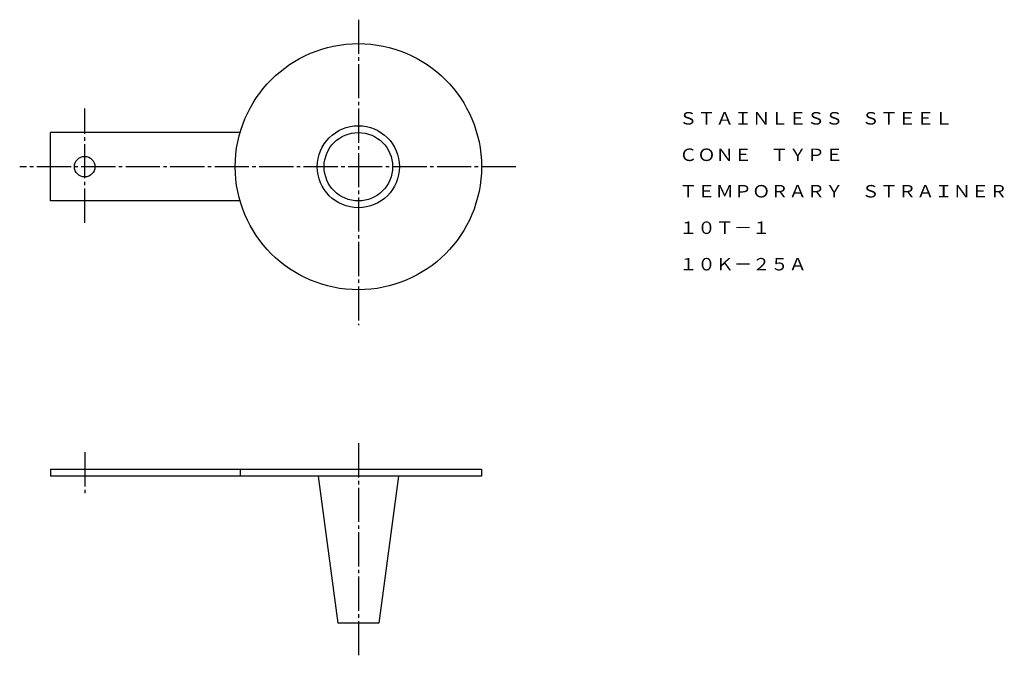
# Model space of a CAD drawing. Extents: x 74 to 362, y 57 to 243.
import ezdxf
from ezdxf.enums import TextEntityAlignment as Align

# ---------------------------------------------------------------- set-up
doc = ezdxf.new("R2010")
doc.units = 0
doc.linetypes.add('EXLTYPE2', pattern=[13, 10, -1, 1, -1])
doc.layers.add('LAY-1', color=7, linetype='CONTINUOUS')
doc.styles.add('EXCADTTF1', font='msmincho.ttc')

msp = doc.modelspace()

# ---------------------------------------------------------------- linework, layer by layer
at = {"layer": 'LAY-1', "color": 1, "linetype": 'EXLTYPE2'}
for p, q in [((173.5, 242.8), (173.5, 153.5)), ((93.5, 183.4), (93.5, 216.8)), ((219.5, 199.8), (74.5, 199.8)), ((173.5, 118.9), (173.5, 56.6)), ((93.5, 116.3), (93.5, 103.9))]:
    msp.add_line(p, q, dxfattribs=at)
at = {"layer": 'LAY-1', "color": 3, "linetype": 'CONTINUOUS'}
for p, q in [((138.92, 209.8), (83.5, 209.8)), ((83.5, 189.8), (83.5, 209.8)), ((138.92, 189.8), (83.5, 189.8)), ((83.5, 111.3), (209.5, 111.3)), ((83.5, 111.3), (83.5, 109.3)), ((138.92, 111.3), (138.92, 109.3)), ((209.5, 111.3), (209.5, 109.3)), ((209.5, 109.3), (83.5, 109.3)), ((161.77, 109.3), (167.5, 66.3)), ((185.23, 109.3), (179.5, 66.3)), ((179.5, 66.3), (167.5, 66.3))]:
    msp.add_line(p, q, dxfattribs=at)
for centre, radius in [((173.5, 199.8), 36), ((173.5, 199.8), 12), ((173.5, 199.8), 10), ((93.5, 199.8), 3)]:
    msp.add_circle(centre, radius, dxfattribs=at)

# ---------------------------------------------------------------- texts
at = {"layer": 'LAY-1', "color": 3, "linetype": 'CONTINUOUS', "style": 'EXCADTTF1', "width": 0.999999}
for s, height, p, p2 in [('ＳＴＡＩＮＬＥＳＳ\u3000ＳＴＥＥＬ', 3.6443, (267.27, 212.13), (347.27, 212.13)), ('ＣＯＮＥ\u3000ＴＹＰＥ', 3.644, (267.27, 201.46), (315.27, 201.46)), ('ＴＥＭＰＯＲＡＲＹ\u3000ＳＴＲＡＩＮＥＲ', 3.6443, (267.27, 190.8), (363.27, 190.8)), ('１０Ｔ－１', 3.644, (267.27, 180.13), (293.94, 180.13)), ('１０Ｋ－２５Ａ', 3.644, (267.27, 169.46), (304.61, 169.46))]:
    msp.add_text(s, height=height, dxfattribs=at).set_placement(p, p2, align=Align.FIT)

doc.saveas('drawing.dxf')
